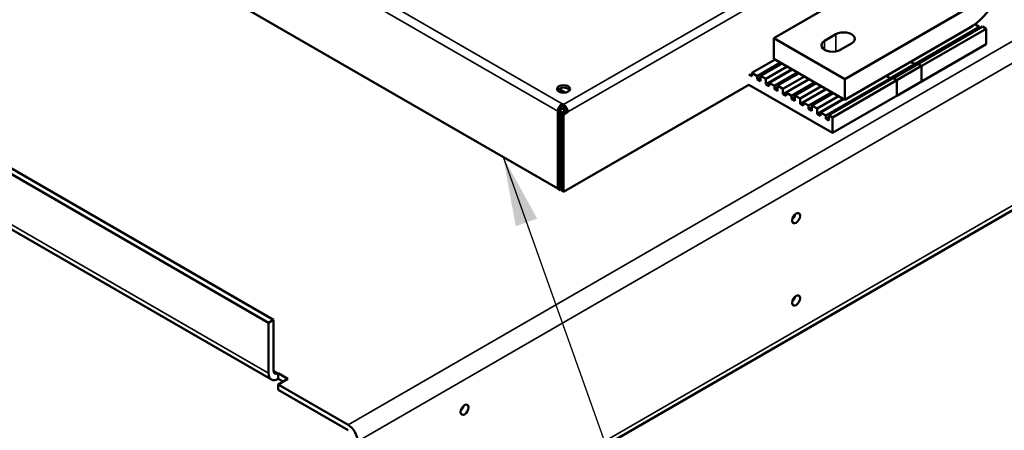
# Model space of a CAD drawing. Units: inches. Extents: x 6 to 258, y 3 to 201.
# Drawn here: x 227 to 244, y 99 to 106 of the extents above; entities that cross this region are included whole.
import ezdxf

# ---------------------------------------------------------------- set-up
doc = ezdxf.new("R2010")
doc.units = ezdxf.units.IN
doc.header["$LTSCALE"] = 12
doc.header["$MEASUREMENT"] = 0
for name, color, linetype, lineweight in [('Symbol (ANSI)', 7, 'Continuous', 25), ('Visible (ANSI)', 7, 'Continuous', 50), ('Visible Narrow (ANSI)', 7, 'Continuous', 35)]:
    doc.layers.add(name, color=color, linetype=linetype, lineweight=lineweight)
doc.styles.add('Note Text (ANSI)', font='tahoma.ttf')
doc.dimstyles.new('Default (ANSI)$7', dxfattribs={"dimscale": 12, "dimtxt": 0.12, "dimasz": 0.098425, "dimexe": 0.125, "dimexo": 0.0625, "dimgap": 0.031496, "dimtad": 0, "dimtih": 1, "dimtoh": 1, "dimrnd": 1e-08, "dimzin": 0, "dimdsep": 46, "dimtxsty": 'Note Text (ANSI)', "dimcen": 0.09, "dimdle": 0.393701, "dimclrd": 256, "dimclre": 256, "dimclrt": 256, "dimadec": 0, "dimazin": 1, "dimtfac": 1, "dimtofl": 0, "dimtmove": 0, "dimatfit": 3, "dimfxl": 1, "dimtolj": 1, "dimtzin": 4, "dimlwd": -1, "dimlwe": -1, "dimarcsym": 0})

msp = doc.modelspace()

# ---------------------------------------------------------------- linework, layer by layer
at = {"layer": 'Visible (ANSI)'}
for p, q in [((253.307, 108.389), (232.7, 96.491)), ((236.155, 103.319), (228.036, 108.006)), ((231.233, 101.038), (219.875, 107.596)), ((219.956, 107.643), (231.315, 101.085)), ((241.949, 107.102), (239.827, 105.877)), ((231.281, 100.071), (219.923, 106.629)), ((241.04, 105.177), (243.161, 106.402)), ((243.161, 106.052), (241.04, 104.827)), ((243.325, 106.069), (241.809, 105.195)), ((243.379, 106.073), (241.864, 105.198)), ((243.325, 106.069), (243.251, 106.112)), ((243.325, 106.042), (243.325, 106.069)), ((243.44, 106.038), (243.379, 106.073)), ((239.827, 105.877), (241.04, 105.177)), ((239.827, 105.877), (239.827, 105.527)), ((240.694, 105.832), (240.885, 105.942)), ((243.44, 106.038), (241.925, 105.163)), ((243.44, 105.772), (243.44, 106.038)), ((241.152, 105.788), (240.961, 105.678)), ((243.44, 105.772), (241.925, 104.897)), ((239.852, 105.513), (239.458, 105.286)), ((239.943, 105.461), (239.549, 105.233)), ((239.967, 105.447), (239.603, 105.237)), ((240.058, 105.394), (239.694, 105.184)), ((239.827, 105.527), (241.04, 104.827)), ((242.228, 105.436), (240.712, 104.561)), ((242.282, 105.44), (240.767, 104.565)), ((242.343, 105.405), (240.828, 104.53)), ((242.228, 105.436), (242.161, 105.475)), ((242.228, 105.408), (242.228, 105.436)), ((242.343, 105.405), (242.282, 105.44)), ((242.343, 105.139), (242.343, 105.405)), ((239.406, 105.259), (239.458, 105.23)), ((239.458, 105.23), (239.458, 105.286)), ((239.458, 105.286), (239.549, 105.233)), ((239.549, 105.233), (239.549, 105.177)), ((239.603, 105.209), (239.549, 105.177)), ((239.603, 105.146), (239.603, 105.237)), ((239.603, 105.237), (239.694, 105.184)), ((240.137, 105.349), (239.694, 105.093)), ((240.143, 105.345), (239.749, 105.118)), ((240.234, 105.293), (239.84, 105.065)), ((240.258, 105.279), (239.894, 105.069)), ((240.349, 105.226), (239.985, 105.016)), ((241.743, 105.233), (241.809, 105.195)), ((239.406, 105.084), (236.252, 103.263)), ((240.828, 104.264), (239.406, 105.084)), ((239.549, 105.177), (239.603, 105.146)), ((239.694, 105.184), (239.694, 105.093)), ((239.694, 105.093), (239.749, 105.062)), ((239.749, 105.062), (239.749, 105.118)), ((239.749, 105.118), (239.84, 105.065)), ((239.84, 105.065), (239.84, 105.009)), ((239.894, 105.041), (239.84, 105.009)), ((239.894, 104.978), (239.894, 105.069)), ((239.894, 105.069), (239.985, 105.016)), ((240.427, 105.181), (239.985, 104.925)), ((240.434, 105.177), (240.04, 104.95)), ((240.524, 105.125), (240.13, 104.897)), ((240.549, 105.111), (240.185, 104.901)), ((240.64, 105.058), (240.276, 104.848)), ((242.343, 105.139), (240.828, 104.264)), ((241.04, 104.827), (241.04, 105.177)), ((241.809, 105.195), (241.809, 105.167)), ((241.864, 105.198), (241.925, 105.163)), ((241.925, 105.163), (241.925, 104.897)), ((236.173, 105.016), (236.285, 104.951)), ((239.84, 105.009), (239.894, 104.978)), ((239.985, 105.016), (239.985, 104.925)), ((239.985, 104.925), (240.04, 104.894)), ((240.04, 104.95), (240.13, 104.897)), ((240.04, 104.894), (240.04, 104.95)), ((240.13, 104.897), (240.13, 104.841)), ((240.185, 104.873), (240.13, 104.841)), ((240.185, 104.901), (240.276, 104.848)), ((240.185, 104.81), (240.185, 104.901)), ((240.718, 105.013), (240.276, 104.757)), ((240.724, 105.009), (240.331, 104.782)), ((240.815, 104.957), (240.421, 104.729)), ((240.84, 104.943), (240.476, 104.733)), ((240.931, 104.89), (240.567, 104.68)), ((236.227, 104.761), (236.252, 104.747)), ((236.227, 104.761), (236.227, 104.719)), ((236.252, 104.705), (236.227, 104.719)), ((240.13, 104.841), (240.185, 104.81)), ((240.276, 104.848), (240.276, 104.757)), ((240.276, 104.757), (240.331, 104.726)), ((240.331, 104.726), (240.331, 104.782)), ((240.331, 104.782), (240.421, 104.729)), ((240.421, 104.729), (240.421, 104.673)), ((240.476, 104.705), (240.421, 104.673)), ((240.476, 104.642), (240.476, 104.733)), ((240.476, 104.733), (240.567, 104.68)), ((241.009, 104.845), (240.567, 104.589)), ((241.015, 104.841), (240.621, 104.614)), ((236.155, 104.635), (236.155, 103.319)), ((236.191, 103.34), (236.191, 104.656)), ((236.202, 104.599), (236.191, 104.593)), ((236.202, 104.693), (236.288, 104.644)), ((236.202, 104.692), (236.202, 104.599)), ((236.215, 104.591), (236.202, 104.599)), ((236.215, 104.6), (236.288, 104.642)), ((236.252, 104.579), (236.215, 104.6)), ((236.215, 104.6), (236.215, 103.284)), ((236.324, 104.621), (236.252, 104.579)), ((236.252, 103.263), (236.252, 104.579)), ((236.324, 104.621), (236.288, 104.642)), ((240.421, 104.673), (240.476, 104.642)), ((240.567, 104.68), (240.567, 104.589)), ((240.567, 104.589), (240.621, 104.558)), ((240.621, 104.558), (240.621, 104.614)), ((240.621, 104.614), (240.712, 104.561)), ((240.712, 104.561), (240.712, 104.505)), ((240.767, 104.537), (240.712, 104.505)), ((240.767, 104.474), (240.767, 104.565)), ((240.767, 104.565), (240.828, 104.53)), ((236.215, 104.511), (236.191, 104.525)), ((236.191, 104.393), (236.215, 104.379)), ((240.712, 104.505), (240.767, 104.474)), ((240.828, 104.53), (240.828, 104.264)), ((236.215, 104.285), (236.191, 104.299)), ((236.215, 104.204), (236.191, 104.218)), ((236.191, 104.087), (236.215, 104.073)), ((236.215, 103.979), (236.191, 103.993)), ((236.215, 103.898), (236.191, 103.912)), ((236.191, 103.781), (236.215, 103.767)), ((236.215, 103.673), (236.191, 103.687)), ((236.215, 103.592), (236.191, 103.606)), ((236.191, 103.475), (236.215, 103.461)), ((236.215, 103.367), (236.191, 103.381)), ((236.191, 103.34), (236.155, 103.319)), ((236.202, 103.294), (236.156, 103.32)), ((236.215, 103.302), (236.202, 103.294)), ((236.215, 103.284), (236.252, 103.263)), ((231.315, 101.085), (231.233, 101.038)), ((231.233, 100.177), (231.233, 101.038)), ((231.315, 100.223), (231.315, 101.085)), ((231.396, 100.176), (231.397, 100.177)), ((231.397, 100.177), (231.56, 100.082)), ((231.397, 100.177), (231.397, 100.083)), ((231.479, 100.035), (231.397, 100.083)), ((231.56, 100.082), (231.397, 99.988)), ((231.397, 99.988), (231.397, 99.894)), ((231.397, 99.988), (232.585, 99.302)), ((232.585, 99.208), (231.397, 99.894))]:
    msp.add_line(p, q, dxfattribs=at)
for centre, major_axis, start_param, end_param in [((243.161, 106.752), (-0.429, -0.742), 0.785398, 2.356194), ((241.018, 105.865), (0.189, 0), 5.497787, 8.63938), ((240.828, 105.755), (-0.189, 0), 5.497787, 8.63938), ((236.252, 104.971), (0.111, 0), 0.332447, 2.809146), ((236.227, 104.677), (-0.0514, -0.0891), 3.926991, 5.497787), ((236.227, 104.677), (0.0257, 0.0445), 0.785398, 2.356194), ((236.252, 104.663), (0.0514, -0.0891), 0.785398, 2.356194), ((236.252, 104.663), (-0.0257, 0.0445), 3.926991, 5.497787), ((240.128, 102.862), (0.048, 0.0831), 4.155984, 5.268794), ((240.128, 101.463), (0.048, 0.0831), 4.155984, 5.268794), ((231.396, 100.271), (-0.0576, -0.0998), 5.497787, 7.068583), ((231.397, 100.272), (-0.116, -0.2), 5.497787, 7.068583), ((234.485, 99.604), (0.048, 0.0831), 4.155984, 5.268794), ((232.585, 99.113), (0.116, -0.2), 0.785398, 2.356194)]:
    msp.add_ellipse(centre, major_axis=major_axis, ratio=0.57735, start_param=start_param, end_param=end_param, dxfattribs=at)
for centre, major_axis in [((236.252, 105.013), (0.111, 0)), ((240.209, 102.815), (0.048, 0.0831)), ((240.209, 101.415), (0.048, 0.0831)), ((234.567, 99.557), (0.048, 0.0831))]:
    msp.add_ellipse(centre, major_axis=major_axis, ratio=0.57735, dxfattribs=at)
at = {"layer": 'Visible Narrow (ANSI)'}
for p, q in [((253.192, 111.199), (232.585, 99.302)), ((253.355, 110.916), (232.748, 99.018)), ((236.155, 104.635), (228.057, 109.31)), ((253.355, 108.494), (232.748, 96.597)), ((236.252, 104.747), (242.252, 108.211)), ((242.252, 108.043), (236.324, 104.621)), ((231.213, 107.656), (236.227, 104.761)), ((231.233, 100.177), (219.875, 106.735)), ((240.885, 105.942), (240.885, 105.651)), ((240.694, 105.832), (240.694, 105.678)), ((236.252, 104.705), (236.252, 104.747)), ((236.191, 104.656), (236.155, 104.635)), ((231.396, 100.176), (231.315, 100.223))]:
    msp.add_line(p, q, dxfattribs=at)

# ---------------------------------------------------------------- leaders
at = {"layer": 'Symbol (ANSI)', "annotation_type": 0, "has_hookline": 1, "hookline_direction": 0, "text_width": 7.54}
msp.add_leader([(235.225, 103.856), (239.183, 92.737), (240.364, 92.737)], dimstyle='Default (ANSI)$7', override={"dimtad": 0}, dxfattribs=at)

doc.saveas('drawing.dxf')
